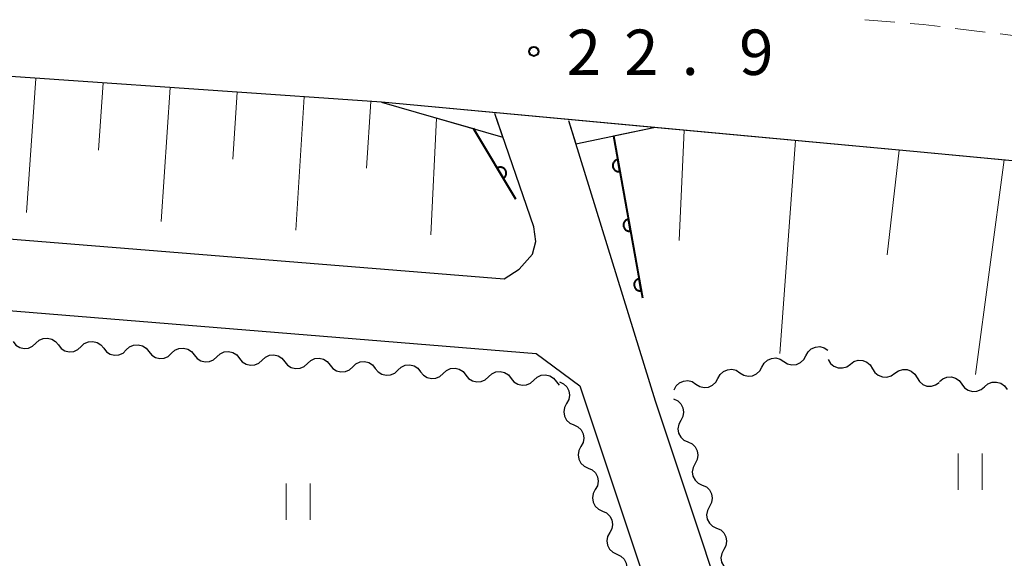
# Model space of a CAD drawing. Units: metres. Extents: x -74000 to -72000, y 31499 to 33000.
# Drawn here: x -73244 to -73162, y 31571 to 31616 of the extents above; entities that cross this region are included whole.
import ezdxf

# ---------------------------------------------------------------- set-up
doc = ezdxf.new("R2010")
doc.units = ezdxf.units.M
for name, color, linetype, lineweight in [('210100_道路縁(街区線)', 7, 'Continuous', 30), ('221300_歩道', 7, 'Continuous', 30), ('221900_道路のトンネル(極小)', 7, 'Continuous', 30), ('510200_細流', 7, 'Continuous', 30), ('610111_人工斜面(上)', 7, 'Continuous', 30), ('610199_人工斜面(ヒゲ)', 7, 'Continuous', 30), ('611100_コンクリート被覆(直落)', 7, 'Continuous', 30), ('631100_田', 7, 'Continuous', 13), ('731200_図化機測定による標高点', 7, 'Continuous', 40)]:
    doc.layers.add(name, color=color, linetype=linetype, lineweight=lineweight)
doc.styles.add('Style-WORKING', font='MS Gothic.ttf')

msp = doc.modelspace()

# ---------------------------------------------------------------- linework, layer by layer
at = {"layer": '210100_道路縁(街区線)', "linetype": 'Continuous', "lineweight": 30, "flags": 128}
for points in [[(-73092.9, 31596.62), (-73141.59, 31602.25), (-73169.92, 31604.92), (-73213.85, 31608.98), (-73267.98, 31612.73), (-73318.03, 31614.29), (-73342.2, 31614.4), (-73377.82, 31614.78), (-73379.32, 31614.22), (-73380.39, 31612.91)], [(-73203.72, 31594.39), (-73202.49, 31595.2), (-73201.38, 31596.43), (-73201.12, 31597.49), (-73201.27, 31598.7), (-73204.51, 31608.06)], [(-73198.41, 31607.48), (-73191.26, 31584.31)], [(-73256.28, 31595.57), (-73251.14, 31598.21), (-73203.72, 31594.39)], [(-73254.94, 31591.8), (-73252.81, 31592.44), (-73201.09, 31588.23), (-73197.48, 31585.54)], [(-73197.48, 31585.54), (-73189.77, 31562.4)], [(-73191.26, 31584.31), (-73182.88, 31559.15), (-73168.47, 31515.66)]]:
    msp.add_lwpolyline(points, dxfattribs=at)
at = {"layer": '221300_歩道', "linetype": 'Continuous', "lineweight": 13}
for p, q in [((-73171.446, 31615.607), (-73173.938, 31615.808)), ((-73163.993, 31614.782), (-73166.474, 31615.09)), ((-73160.272, 31614.32), (-73162.753, 31614.628))]:
    msp.add_line(p, q, dxfattribs=at)
at = {"layer": '221300_歩道', "linetype": 'Continuous', "lineweight": 13, "flags": 128}
msp.add_lwpolyline([(-73167.715, 31615.244), (-73169.13, 31615.42), (-73170.2, 31615.506)], dxfattribs=at)
at = {"layer": '221900_道路のトンネル(極小)', "linetype": 'Continuous', "lineweight": 30, "flags": 128}
msp.add_lwpolyline([(-73198.41, 31607.48), (-73197.82, 31605.56), (-73191.38, 31606.91), (-73213.85, 31608.98), (-73203.83, 31606.1), (-73204.51, 31608.06)], dxfattribs=at)
at = {"layer": '510200_細流', "linetype": 'Continuous', "lineweight": 30, "flags": 128}
for points in [[(-73244.292, 31589.201), (-73244.061, 31588.915), (-73243.751, 31588.72), (-73243.394, 31588.633), (-73243.028, 31588.666), (-73242.692, 31588.814), (-73242.422, 31589.063)], [(-73242.422, 31589.063), (-73242.152, 31589.311), (-73241.816, 31589.459), (-73241.449, 31589.492), (-73241.093, 31589.406), (-73240.782, 31589.21), (-73240.552, 31588.925)], [(-73238.682, 31588.787), (-73238.412, 31589.035), (-73238.076, 31589.183), (-73237.71, 31589.216), (-73237.353, 31589.13), (-73237.043, 31588.934), (-73236.812, 31588.649)], [(-73240.552, 31588.925), (-73240.321, 31588.639), (-73240.011, 31588.444), (-73239.654, 31588.357), (-73239.288, 31588.39), (-73238.952, 31588.538), (-73238.682, 31588.787)], [(-73236.812, 31588.649), (-73236.581, 31588.363), (-73236.271, 31588.168), (-73235.914, 31588.081), (-73235.548, 31588.114), (-73235.212, 31588.262), (-73234.942, 31588.511)], [(-73234.942, 31588.511), (-73234.672, 31588.759), (-73234.336, 31588.907), (-73233.97, 31588.94), (-73233.613, 31588.854), (-73233.303, 31588.658), (-73233.072, 31588.373)], [(-73233.072, 31588.373), (-73232.842, 31588.087), (-73232.531, 31587.892), (-73232.174, 31587.805), (-73231.808, 31587.838), (-73231.472, 31587.986), (-73231.202, 31588.235)], [(-73231.202, 31588.235), (-73230.932, 31588.483), (-73230.596, 31588.631), (-73230.23, 31588.664), (-73229.873, 31588.578), (-73229.563, 31588.382), (-73229.332, 31588.097)], [(-73227.462, 31587.959), (-73227.192, 31588.207), (-73226.857, 31588.355), (-73226.49, 31588.388), (-73226.134, 31588.302), (-73225.823, 31588.106), (-73225.592, 31587.821)], [(-73178.806, 31588.038), (-73178.63, 31588.36), (-73178.359, 31588.607), (-73178.022, 31588.756), (-73177.657, 31588.788), (-73177.3, 31588.702), (-73176.99, 31588.505)], [(-73229.332, 31588.097), (-73229.102, 31587.811), (-73228.791, 31587.616), (-73228.435, 31587.529), (-73228.068, 31587.562), (-73227.732, 31587.71), (-73227.462, 31587.959)], [(-73225.592, 31587.821), (-73225.362, 31587.535), (-73225.051, 31587.34), (-73224.695, 31587.253), (-73224.328, 31587.286), (-73223.993, 31587.434), (-73223.723, 31587.683)], [(-73223.723, 31587.683), (-73223.453, 31587.931), (-73223.117, 31588.079), (-73222.75, 31588.112), (-73222.394, 31588.026), (-73222.083, 31587.83), (-73221.853, 31587.545)], [(-73221.853, 31587.545), (-73221.622, 31587.259), (-73221.312, 31587.064), (-73220.955, 31586.977), (-73220.589, 31587.01), (-73220.253, 31587.158), (-73219.983, 31587.407)], [(-73219.983, 31587.407), (-73219.713, 31587.655), (-73219.377, 31587.803), (-73219.01, 31587.836), (-73218.654, 31587.75), (-73218.343, 31587.554), (-73218.113, 31587.269)], [(-73216.243, 31587.131), (-73215.973, 31587.379), (-73215.637, 31587.527), (-73215.271, 31587.56), (-73214.914, 31587.474), (-73214.604, 31587.278), (-73214.373, 31586.993)], [(-73182.437, 31587.102), (-73182.261, 31587.424), (-73181.99, 31587.671), (-73181.654, 31587.82), (-73181.288, 31587.852), (-73180.932, 31587.766), (-73180.622, 31587.57)], [(-73180.622, 31587.57), (-73180.312, 31587.373), (-73179.955, 31587.287), (-73179.589, 31587.319), (-73179.253, 31587.468), (-73178.982, 31587.715), (-73178.806, 31588.038)], [(-73176.971, 31587.719), (-73176.779, 31587.406), (-73176.496, 31587.172), (-73176.153, 31587.041), (-73175.786, 31587.027), (-73175.434, 31587.13), (-73175.134, 31587.342)], [(-73175.134, 31587.342), (-73174.834, 31587.554), (-73174.482, 31587.657), (-73174.115, 31587.643), (-73173.772, 31587.512), (-73173.489, 31587.278), (-73173.297, 31586.965)], [(-73218.113, 31587.269), (-73217.882, 31586.983), (-73217.572, 31586.788), (-73217.215, 31586.701), (-73216.849, 31586.734), (-73216.513, 31586.882), (-73216.243, 31587.131)], [(-73214.373, 31586.993), (-73214.142, 31586.707), (-73213.832, 31586.512), (-73213.475, 31586.425), (-73213.109, 31586.458), (-73212.773, 31586.606), (-73212.503, 31586.855)], [(-73212.503, 31586.855), (-73212.233, 31587.104), (-73211.897, 31587.251), (-73211.531, 31587.284), (-73211.174, 31587.198), (-73210.864, 31587.002), (-73210.633, 31586.717)], [(-73210.633, 31586.717), (-73210.403, 31586.431), (-73210.092, 31586.236), (-73209.735, 31586.149), (-73209.369, 31586.182), (-73209.033, 31586.33), (-73208.763, 31586.579)], [(-73208.763, 31586.579), (-73208.493, 31586.828), (-73208.157, 31586.975), (-73207.791, 31587.008), (-73207.434, 31586.922), (-73207.124, 31586.726), (-73206.893, 31586.441)], [(-73205.023, 31586.303), (-73204.753, 31586.552), (-73204.418, 31586.699), (-73204.051, 31586.732), (-73203.695, 31586.646), (-73203.384, 31586.45), (-73203.153, 31586.165)], [(-73186.069, 31586.166), (-73185.892, 31586.488), (-73185.622, 31586.735), (-73185.285, 31586.884), (-73184.92, 31586.916), (-73184.563, 31586.831), (-73184.253, 31586.634)], [(-73184.253, 31586.634), (-73183.943, 31586.437), (-73183.586, 31586.351), (-73183.221, 31586.383), (-73182.884, 31586.532), (-73182.613, 31586.78), (-73182.437, 31587.102)], [(-73173.297, 31586.965), (-73173.105, 31586.652), (-73172.823, 31586.418), (-73172.48, 31586.287), (-73172.112, 31586.272), (-73171.76, 31586.376), (-73171.461, 31586.588)], [(-73171.461, 31586.588), (-73171.161, 31586.8), (-73170.809, 31586.903), (-73170.441, 31586.889), (-73170.099, 31586.757), (-73169.816, 31586.524), (-73169.624, 31586.211)], [(-73206.893, 31586.441), (-73206.663, 31586.155), (-73206.352, 31585.96), (-73205.996, 31585.873), (-73205.629, 31585.906), (-73205.293, 31586.054), (-73205.023, 31586.303)], [(-73203.153, 31586.165), (-73202.923, 31585.879), (-73202.612, 31585.684), (-73202.256, 31585.597), (-73201.889, 31585.63), (-73201.554, 31585.778), (-73201.284, 31586.027)], [(-73201.284, 31586.027), (-73201.014, 31586.276), (-73200.678, 31586.423), (-73200.311, 31586.456), (-73199.955, 31586.37), (-73199.644, 31586.174), (-73199.414, 31585.889)], [(-73199.414, 31585.889), (-73199.183, 31585.603), (-73199.18, 31585.601)], [(-73199.16, 31585.87), (-73198.826, 31585.716), (-73198.561, 31585.463), (-73198.389, 31585.138), (-73198.332, 31584.776), (-73198.393, 31584.414), (-73198.568, 31584.091)], [(-73189.7, 31585.23), (-73189.524, 31585.552), (-73189.253, 31585.8), (-73188.916, 31585.948), (-73188.551, 31585.981), (-73188.194, 31585.895), (-73187.884, 31585.698)], [(-73187.884, 31585.698), (-73187.574, 31585.501), (-73187.218, 31585.415), (-73186.852, 31585.448), (-73186.516, 31585.596), (-73186.245, 31585.844), (-73186.069, 31586.166)], [(-73169.624, 31586.211), (-73169.432, 31585.898), (-73169.149, 31585.664), (-73168.807, 31585.533), (-73168.439, 31585.518), (-73168.087, 31585.622), (-73167.787, 31585.834)], [(-73167.777, 31585.897), (-73167.497, 31586.135), (-73167.156, 31586.269), (-73166.788, 31586.288), (-73166.436, 31586.187), (-73166.133, 31585.979), (-73165.914, 31585.685)], [(-73164.051, 31585.472), (-73163.772, 31585.71), (-73163.43, 31585.844), (-73163.063, 31585.862), (-73162.71, 31585.762), (-73162.407, 31585.554), (-73162.188, 31585.259)], [(-73165.914, 31585.685), (-73165.695, 31585.39), (-73165.393, 31585.182), (-73165.04, 31585.082), (-73164.673, 31585.1), (-73164.331, 31585.234), (-73164.051, 31585.472)], [(-73189.73, 31584.47), (-73189.396, 31584.316), (-73189.131, 31584.063), (-73188.959, 31583.738), (-73188.902, 31583.375), (-73188.963, 31583.014), (-73189.138, 31582.691)], [(-73198.568, 31584.091), (-73198.743, 31583.768), (-73198.804, 31583.406), (-73198.746, 31583.044), (-73198.575, 31582.719), (-73198.309, 31582.465), (-73197.976, 31582.312)], [(-73189.138, 31582.691), (-73189.313, 31582.368), (-73189.374, 31582.006), (-73189.317, 31581.644), (-73189.145, 31581.318), (-73188.88, 31581.065), (-73188.546, 31580.912)], [(-73197.976, 31582.312), (-73197.642, 31582.158), (-73197.376, 31581.905), (-73197.205, 31581.58), (-73197.147, 31581.217), (-73197.208, 31580.856), (-73197.383, 31580.533)], [(-73197.383, 31580.533), (-73197.558, 31580.21), (-73197.619, 31579.848), (-73197.562, 31579.486), (-73197.39, 31579.161), (-73197.125, 31578.907), (-73196.791, 31578.754)], [(-73188.546, 31580.912), (-73188.213, 31580.758), (-73187.947, 31580.505), (-73187.776, 31580.179), (-73187.718, 31579.817), (-73187.779, 31579.455), (-73187.954, 31579.133)], [(-73196.791, 31578.754), (-73196.458, 31578.6), (-73196.192, 31578.347), (-73196.02, 31578.022), (-73195.963, 31577.659), (-73196.024, 31577.298), (-73196.199, 31576.975)], [(-73187.954, 31579.133), (-73188.13, 31578.81), (-73188.19, 31578.448), (-73188.133, 31578.086), (-73187.962, 31577.76), (-73187.696, 31577.507), (-73187.363, 31577.353)], [(-73196.199, 31576.975), (-73196.374, 31576.652), (-73196.435, 31576.29), (-73196.377, 31575.928), (-73196.206, 31575.602), (-73195.94, 31575.349), (-73195.607, 31575.196)], [(-73187.363, 31577.353), (-73187.029, 31577.2), (-73186.764, 31576.947), (-73186.592, 31576.621), (-73186.535, 31576.259), (-73186.596, 31575.897), (-73186.771, 31575.574)], [(-73186.771, 31575.574), (-73186.946, 31575.252), (-73187.007, 31574.89), (-73186.949, 31574.527), (-73186.778, 31574.202), (-73186.512, 31573.949), (-73186.179, 31573.795)], [(-73195.607, 31575.196), (-73195.273, 31575.042), (-73195.008, 31574.789), (-73194.836, 31574.464), (-73194.779, 31574.101), (-73194.839, 31573.74), (-73195.014, 31573.417)], [(-73186.179, 31573.795), (-73185.845, 31573.642), (-73185.58, 31573.388), (-73185.408, 31573.063), (-73185.351, 31572.701), (-73185.412, 31572.339), (-73185.587, 31572.016)], [(-73195.014, 31573.417), (-73195.189, 31573.094), (-73195.25, 31572.732), (-73195.193, 31572.37), (-73195.021, 31572.044), (-73194.756, 31571.791), (-73194.422, 31571.638)], [(-73185.587, 31572.016), (-73185.762, 31571.693), (-73185.823, 31571.332), (-73185.766, 31570.969), (-73185.594, 31570.644), (-73185.329, 31570.39), (-73184.995, 31570.237)], [(-73194.422, 31571.638), (-73194.089, 31571.484), (-73193.823, 31571.231), (-73193.652, 31570.906), (-73193.594, 31570.543), (-73193.655, 31570.182), (-73193.83, 31569.859)]]:
    msp.add_lwpolyline(points, dxfattribs=at)
at = {"layer": '610111_人工斜面(上)', "linetype": 'Continuous', "lineweight": 13, "flags": 128}
for points in [[(-73324.6, 31612.52), (-73318.03, 31614.29), (-73267.98, 31612.73), (-73213.85, 31608.98), (-73206.27, 31606.81), (-73202.77, 31600.97)], [(-73194.7, 31606.21), (-73191.38, 31606.91), (-73169.92, 31604.92), (-73152.74, 31603.3)]]:
    msp.add_lwpolyline(points, dxfattribs=at)
at = {"layer": '610199_人工斜面(ヒゲ)', "linetype": 'Continuous', "lineweight": 13, "flags": 128}
for points in [[(-73242.41, 31610.96), (-73243.2, 31599.86)], [(-73236.86, 31610.58), (-73237.25, 31605.03)], [(-73231.32, 31610.19), (-73232.07, 31599.13)], [(-73225.78, 31609.81), (-73226.14, 31604.29)], [(-73220.26, 31609.43), (-73220.95, 31598.4)], [(-73214.75, 31609.04), (-73215.09, 31603.54)], [(-73209.33, 31607.68), (-73209.8, 31598.03)], [(-73188.86, 31606.67), (-73189.27, 31597.56)], [(-73179.66, 31605.82), (-73180.97, 31588.23)], [(-73171.11, 31605.03), (-73172.08, 31596.38)], [(-73162.44, 31604.22), (-73164.8, 31586.48)]]:
    msp.add_lwpolyline(points, dxfattribs=at)
at = {"layer": '611100_コンクリート被覆(直落)', "linetype": 'Continuous', "lineweight": 40}
for p, q in [((-73202.77, 31600.97), (-73206.27, 31606.81)), ((-73194.7, 31606.21), (-73192.3, 31592.82))]:
    msp.add_line(p, q, dxfattribs=at)
at = {"layer": '611100_コンクリート被覆(直落)', "linetype": 'Continuous', "lineweight": 40, "flags": 128}
for points in [[(-73194.171, 31603.257), (-73194.347, 31604.241), (-73194.39, 31604.232), (-73194.431, 31604.218), (-73194.471, 31604.202), (-73194.51, 31604.182), (-73194.547, 31604.158), (-73194.581, 31604.131), (-73194.614, 31604.102), (-73194.642, 31604.07), (-73194.67, 31604.035), (-73194.693, 31603.998), (-73194.713, 31603.959), (-73194.729, 31603.919), (-73194.742, 31603.877), (-73194.752, 31603.835), (-73194.757, 31603.791), (-73194.759, 31603.748), (-73194.757, 31603.705), (-73194.751, 31603.661), (-73194.741, 31603.618), (-73194.728, 31603.577), (-73194.712, 31603.537), (-73194.691, 31603.498), (-73194.668, 31603.462), (-73194.641, 31603.427), (-73194.612, 31603.394), (-73194.579, 31603.366), (-73194.545, 31603.338), (-73194.507, 31603.316), (-73194.469, 31603.295), (-73194.429, 31603.279), (-73194.387, 31603.266), (-73194.344, 31603.256), (-73194.301, 31603.251), (-73194.258, 31603.25), (-73194.214, 31603.251)], [(-73204.312, 31603.543), (-73203.798, 31602.686), (-73203.761, 31602.71), (-73203.728, 31602.737), (-73203.696, 31602.766), (-73203.667, 31602.799), (-73203.641, 31602.834), (-73203.618, 31602.871), (-73203.598, 31602.91), (-73203.583, 31602.951), (-73203.57, 31602.993), (-73203.562, 31603.036), (-73203.556, 31603.079), (-73203.555, 31603.123), (-73203.558, 31603.166), (-73203.564, 31603.209), (-73203.575, 31603.252), (-73203.588, 31603.293), (-73203.605, 31603.333), (-73203.626, 31603.371), (-73203.651, 31603.408), (-73203.678, 31603.442), (-73203.707, 31603.473), (-73203.74, 31603.503), (-73203.775, 31603.528), (-73203.812, 31603.551), (-73203.851, 31603.571), (-73203.892, 31603.587), (-73203.933, 31603.6), (-73203.977, 31603.608), (-73204.02, 31603.614), (-73204.063, 31603.614), (-73204.107, 31603.611), (-73204.15, 31603.605), (-73204.193, 31603.595), (-73204.233, 31603.581), (-73204.273, 31603.564)], [(-73193.289, 31598.335), (-73193.465, 31599.32), (-73193.508, 31599.31), (-73193.549, 31599.297), (-73193.589, 31599.28), (-73193.628, 31599.26), (-73193.664, 31599.236), (-73193.699, 31599.21), (-73193.732, 31599.181), (-73193.76, 31599.148), (-73193.788, 31599.114), (-73193.81, 31599.076), (-73193.831, 31599.038), (-73193.847, 31598.997), (-73193.86, 31598.955), (-73193.87, 31598.913), (-73193.875, 31598.869), (-73193.876, 31598.826), (-73193.875, 31598.783), (-73193.869, 31598.739), (-73193.859, 31598.696), (-73193.846, 31598.655), (-73193.829, 31598.615), (-73193.809, 31598.576), (-73193.785, 31598.54), (-73193.759, 31598.505), (-73193.73, 31598.473), (-73193.697, 31598.444), (-73193.663, 31598.417), (-73193.625, 31598.394), (-73193.587, 31598.373), (-73193.546, 31598.357), (-73193.505, 31598.345), (-73193.462, 31598.335), (-73193.419, 31598.329), (-73193.376, 31598.328), (-73193.332, 31598.33)], [(-73192.406, 31593.414), (-73192.583, 31594.398), (-73192.626, 31594.389), (-73192.667, 31594.375), (-73192.707, 31594.359), (-73192.746, 31594.339), (-73192.782, 31594.315), (-73192.817, 31594.288), (-73192.849, 31594.259), (-73192.878, 31594.226), (-73192.906, 31594.192), (-73192.928, 31594.154), (-73192.949, 31594.116), (-73192.965, 31594.076), (-73192.978, 31594.034), (-73192.987, 31593.991), (-73192.993, 31593.948), (-73192.994, 31593.905), (-73192.993, 31593.862), (-73192.987, 31593.818), (-73192.977, 31593.775), (-73192.964, 31593.734), (-73192.947, 31593.694), (-73192.927, 31593.655), (-73192.903, 31593.618), (-73192.877, 31593.584), (-73192.848, 31593.551), (-73192.815, 31593.523), (-73192.781, 31593.495), (-73192.743, 31593.472), (-73192.705, 31593.452), (-73192.664, 31593.436), (-73192.622, 31593.423), (-73192.58, 31593.413), (-73192.536, 31593.408), (-73192.494, 31593.406), (-73192.45, 31593.408)]]:
    msp.add_lwpolyline(points, close=True, dxfattribs=at)
at = {"layer": '631100_田', "linetype": 'Continuous', "lineweight": 13}
for p, q in [((-73166.24, 31576.95), (-73166.24, 31579.95)), ((-73164.24, 31576.95), (-73164.24, 31579.95)), ((-73221.75, 31574.48), (-73221.75, 31577.48)), ((-73219.75, 31574.48), (-73219.75, 31577.48))]:
    msp.add_line(p, q, dxfattribs=at)
at = {"layer": '731200_図化機測定による標高点', "linetype": 'Continuous', "lineweight": 40}
msp.add_circle((-73201.28, 31613.18, 22.87), 0.375, dxfattribs=at)

# ---------------------------------------------------------------- texts
at = {"layer": '731200_図化機測定による標高点', "linetype": 'Continuous', "lineweight": 40, "style": 'Style-WORKING'}
for s, p in [('2', (-73198.57, 31611.24, -9.999)), ('2', (-73193.82, 31611.24, -9.999)), ('9', (-73184.32, 31611.24, -9.999)), ('.', (-73189.07, 31611.24, -9.999))]:
    msp.add_text(s, height=3.75, dxfattribs=at).set_placement(p)

doc.saveas('drawing.dxf')
